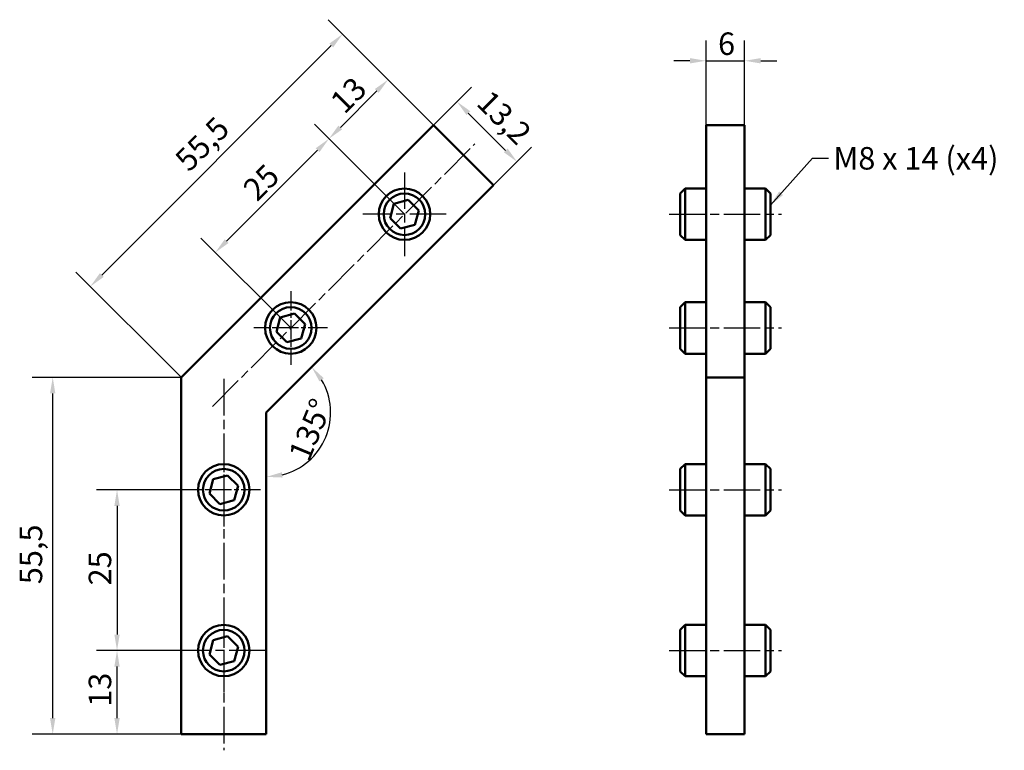
# Model space of a CAD drawing. Units: millimetres. Extents: x 151 to 304, y 103 to 216.
import ezdxf

# ---------------------------------------------------------------- set-up
doc = ezdxf.new("R2010")
doc.units = ezdxf.units.MM
doc.linetypes.add('CHAIN', pattern=[0.3543, 0.2362, -0.0295, 0.0591, -0.0295])
for name, color, linetype, lineweight in [('Linia środkowa (ISO)', 7, 'Continuous', 25), ('Symbol (ISO)', 7, 'Continuous', 25), ('Widoczne (ISO)', 7, 'Continuous', 50), ('Wymiar (ISO)', 7, 'Continuous', 25), ('Znacznik środka (ISO)', 7, 'Continuous', 25)]:
    doc.layers.add(name, color=color, linetype=linetype, lineweight=lineweight)
doc.styles.add('Tekst notatki (ISO)', font='tahoma.ttf')
doc.dimstyles.new('Domyślne - Metoda 1b (ISO)$7', dxfattribs={"dimtxt": 3.5, "dimasz": 2.5, "dimexe": 3.175, "dimexo": 0, "dimgap": 0.762, "dimtad": 1, "dimtoh": 1, "dimrnd": 1e-08, "dimtxsty": 'Tekst notatki (ISO)', "dimcen": 0.09, "dimdle": 10, "dimclrd": 256, "dimclre": 256, "dimclrt": 256, "dimazin": 2, "dimtfac": 1, "dimtmove": 0, "dimatfit": 3, "dimfxl": 1, "dimtolj": 1, "dimlwd": -1, "dimlwe": -1, "dimarcsym": 0})
doc.dimstyles.new('Kopia Domyślne (ISO)', dxfattribs={"dimtxt": 3.5, "dimasz": 2.5, "dimexe": 3.175, "dimexo": 0, "dimgap": 0.762, "dimtad": 1, "dimtoh": 1, "dimrnd": 1e-08, "dimtxsty": 'Tekst notatki (ISO)', "dimcen": 0.09, "dimdle": 10, "dimclrd": 256, "dimclre": 256, "dimclrt": 256, "dimazin": 2, "dimtfac": 1.001486, "dimtmove": 0, "dimatfit": 3, "dimfxl": 1, "dimtolj": 1, "dimtzin": 0, "dimlwd": -1, "dimlwe": -1, "dimarcsym": 0})

# ---------------------------------------------------------------- blocks, each defined once
blk = doc.blocks.new('*D3')
at = {"layer": 'Defpoints', "color": 0}
for p in [(263.91, 209.79), (257.91, 199.79), (263.91, 199.79)]:
    blk.add_point(p, dxfattribs=at)
at = {"layer": 'Wymiar (ISO)'}
for p, q in [((257.91, 199.79), (257.91, 212.96)), ((263.91, 199.79), (263.91, 212.96)), ((255.41, 209.79), (252.91, 209.79)), ((257.91, 209.79), (263.91, 209.79)), ((266.41, 209.79), (268.91, 209.79))]:
    blk.add_line(p, q, dxfattribs=at)
for points in [[(255.41, 210.2), (255.41, 209.37), (257.91, 209.79)], [(266.41, 210.2), (266.41, 209.37), (263.91, 209.79)]]:
    blk.add_solid(points, dxfattribs=at)
at = {"layer": 'Wymiar (ISO)', "insert": (259.78, 214.19), "char_height": 3.5, "attachment_point": 1, "style": 'Tekst notatki (ISO)'}
blk.add_mtext('\\A1;6', dxfattribs=at)
blk = doc.blocks.new('*D4')
at = {"layer": 'Defpoints', "color": 0}
for p in [(215.55, 199.79), (228.52, 194.09), (224.88, 190.45)]:
    blk.add_point(p, dxfattribs=at)
at = {"layer": 'Wymiar (ISO)'}
for p, q in [((215.55, 199.79), (221.43, 205.67)), ((220.95, 201.66), (226.75, 195.86)), ((224.88, 190.45), (230.77, 196.34))]:
    blk.add_line(p, q, dxfattribs=at)
for points in [[(221.25, 201.95), (220.66, 201.37), (219.19, 203.43)], [(227.05, 196.16), (226.46, 195.57), (228.52, 194.09)]]:
    blk.add_solid(points, dxfattribs=at)
at = {"layer": 'Wymiar (ISO)', "insert": (224.49, 205.48), "char_height": 3.5, "attachment_point": 1, "rotation": 315, "style": 'Tekst notatki (ISO)'}
blk.add_mtext('\\A1;13,2', dxfattribs=at)
blk = doc.blocks.new('*D5')
at = {"layer": 'Defpoints', "color": 0}
for p in [(215.55, 199.79), (162.18, 174.71), (176.33, 160.57)]:
    blk.add_point(p, dxfattribs=at)
at = {"layer": 'Wymiar (ISO)'}
for p, q in [((215.55, 199.79), (199.16, 216.17)), ((199.64, 212.16), (163.95, 176.48)), ((176.33, 160.57), (159.94, 176.95))]:
    blk.add_line(p, q, dxfattribs=at)
for points in [[(199.34, 212.46), (199.93, 211.87), (201.4, 213.93)], [(163.66, 176.77), (164.25, 176.18), (162.18, 174.71)]]:
    blk.add_solid(points, dxfattribs=at)
at = {"layer": 'Wymiar (ISO)', "insert": (175.04, 194.82), "char_height": 3.5, "attachment_point": 1, "rotation": 45, "style": 'Tekst notatki (ISO)'}
blk.add_mtext('\\A1;55,5', dxfattribs=at)
blk = doc.blocks.new('*D6')
at = {"layer": 'Defpoints', "color": 0}
for p in [(156.33, 160.57), (176.33, 160.57), (176.33, 105.1)]:
    blk.add_point(p, dxfattribs=at)
at = {"layer": 'Wymiar (ISO)'}
for p, q in [((176.33, 160.57), (153.15, 160.57)), ((156.33, 107.6), (156.33, 158.07)), ((176.33, 105.1), (153.15, 105.1))]:
    blk.add_line(p, q, dxfattribs=at)
for points in [[(155.91, 158.07), (156.74, 158.07), (156.33, 160.57)], [(155.91, 107.6), (156.74, 107.6), (156.33, 105.1)]]:
    blk.add_solid(points, dxfattribs=at)
at = {"layer": 'Wymiar (ISO)', "insert": (151.19, 128.42), "char_height": 3.5, "attachment_point": 1, "rotation": 90, "style": 'Tekst notatki (ISO)'}
blk.add_mtext('\\A1;55,5', dxfattribs=at)
blk = doc.blocks.new('*D7')
at = {"layer": 'Defpoints', "color": 0}
for p in [(224.88, 190.45), (189.53, 155.1), (189.53, 155.09), (196.6, 148.03)]:
    blk.add_point(p, dxfattribs=at)
at = {"layer": 'Wymiar (ISO)'}
blk.add_arc((189.53, 155.1), 10, 284.3615, 30.6385, dxfattribs=at)
for points in [[(197.8, 159.94), (198.46, 160.45), (196.6, 162.17)], [(192.06, 145), (191.95, 145.82), (189.53, 145.1)]]:
    blk.add_solid(points, dxfattribs=at)
at = {"layer": 'Wymiar (ISO)', "insert": (192.9, 148.62), "char_height": 3.5, "attachment_point": 1, "rotation": 67.5, "style": 'Tekst notatki (ISO)'}
blk.add_mtext('\\A1;135°', dxfattribs=at)
blk = doc.blocks.new('*D8')
at = {"layer": 'Defpoints', "color": 0}
for p in [(166.33, 118.1), (176.43, 118.1), (176.33, 105.1)]:
    blk.add_point(p, dxfattribs=at)
at = {"layer": 'Wymiar (ISO)'}
for p, q in [((176.43, 118.1), (163.15, 118.1)), ((166.33, 107.6), (166.33, 115.6)), ((176.33, 105.1), (163.15, 105.1))]:
    blk.add_line(p, q, dxfattribs=at)
for points in [[(165.91, 115.6), (166.74, 115.6), (166.33, 118.1)], [(165.91, 107.6), (166.74, 107.6), (166.33, 105.1)]]:
    blk.add_solid(points, dxfattribs=at)
at = {"layer": 'Wymiar (ISO)', "insert": (161.92, 109.36), "char_height": 3.5, "attachment_point": 1, "rotation": 90, "style": 'Tekst notatki (ISO)'}
blk.add_mtext('\\A1;13', dxfattribs=at)
blk = doc.blocks.new('*D9')
at = {"layer": 'Defpoints', "color": 0}
for p in [(177.19, 143.1), (166.33, 118.1), (176.43, 118.1)]:
    blk.add_point(p, dxfattribs=at)
at = {"layer": 'Wymiar (ISO)'}
for p, q in [((177.19, 143.1), (163.15, 143.1)), ((166.33, 140.6), (166.33, 120.6)), ((176.43, 118.1), (163.15, 118.1))]:
    blk.add_line(p, q, dxfattribs=at)
for points in [[(165.91, 140.6), (166.74, 140.6), (166.33, 143.1)], [(165.91, 120.6), (166.74, 120.6), (166.33, 118.1)]]:
    blk.add_solid(points, dxfattribs=at)
at = {"layer": 'Wymiar (ISO)', "insert": (161.92, 128.23), "char_height": 3.5, "attachment_point": 1, "rotation": 90, "style": 'Tekst notatki (ISO)'}
blk.add_mtext('\\A1;25', dxfattribs=at)
blk = doc.blocks.new('*D10')
at = {"layer": 'Defpoints', "color": 0}
for p in [(208.48, 206.86), (215.55, 199.79), (211.02, 185.93)]:
    blk.add_point(p, dxfattribs=at)
at = {"layer": 'Wymiar (ISO)'}
for p, q in [((215.55, 199.79), (206.23, 209.1)), ((201.05, 199.43), (206.71, 205.09)), ((211.02, 185.93), (197.04, 199.91))]:
    blk.add_line(p, q, dxfattribs=at)
for points in [[(206.41, 205.39), (207, 204.8), (208.48, 206.86)], [(200.76, 199.73), (201.35, 199.14), (199.28, 197.67)]]:
    blk.add_solid(points, dxfattribs=at)
at = {"layer": 'Wymiar (ISO)', "insert": (199.2, 203.82), "char_height": 3.5, "attachment_point": 1, "rotation": 45, "style": 'Tekst notatki (ISO)'}
blk.add_mtext('\\A1;13', dxfattribs=at)
blk = doc.blocks.new('*D11')
at = {"layer": 'Defpoints', "color": 0}
for p in [(199.28, 197.67), (211.02, 185.93), (193.34, 168.25)]:
    blk.add_point(p, dxfattribs=at)
at = {"layer": 'Wymiar (ISO)'}
for p, q in [((211.02, 185.93), (197.04, 199.91)), ((183.37, 181.76), (197.52, 195.9)), ((193.34, 168.25), (179.36, 182.23))]:
    blk.add_line(p, q, dxfattribs=at)
for points in [[(197.22, 196.19), (197.81, 195.6), (199.28, 197.67)], [(183.08, 182.05), (183.67, 181.46), (181.61, 179.99)]]:
    blk.add_solid(points, dxfattribs=at)
at = {"layer": 'Wymiar (ISO)', "insert": (185.63, 190.25), "char_height": 3.5, "attachment_point": 1, "rotation": 45, "style": 'Tekst notatki (ISO)'}
blk.add_mtext('\\A1;25', dxfattribs=at)

msp = doc.modelspace()

# ---------------------------------------------------------------- linework, layer by layer
at = {"layer": 'Linia środkowa (ISO)', "linetype": 'CHAIN', "ltscale": 23.990969}
for p, q in [((181.158, 156.064), (221.981, 196.888)), ((252.179, 185.928), (269.645, 185.928)), ((252.179, 168.25), (269.645, 168.25)), ((182.925, 160.332), (182.925, 102.598)), ((252.179, 143.098), (269.645, 143.098)), ((252.179, 118.098), (269.645, 118.098))]:
    msp.add_line(p, q, dxfattribs=at)
at = {"layer": 'Widoczne (ISO)'}
for p, q in [((176.325, 160.566), (215.547, 199.787)), ((215.547, 199.787), (224.881, 190.453)), ((257.912, 199.787), (263.912, 199.787)), ((257.912, 199.787), (257.912, 160.566)), ((263.912, 160.566), (263.912, 199.787)), ((224.881, 190.453), (189.525, 155.098)), ((253.912, 189.161), (254.679, 189.928)), ((254.679, 189.928), (254.679, 181.928)), ((254.679, 189.928), (257.912, 189.928)), ((263.912, 189.928), (267.145, 189.928)), ((267.145, 181.928), (267.145, 189.928)), ((267.912, 189.161), (267.145, 189.928)), ((253.912, 182.695), (253.912, 189.161)), ((267.912, 189.161), (267.912, 182.695)), ((208.791, 185.33), (209.388, 187.561)), ((209.388, 187.561), (211.619, 188.159)), ((211.619, 188.159), (213.252, 186.526)), ((210.424, 183.697), (208.791, 185.33)), ((213.252, 186.526), (212.654, 184.295)), ((212.654, 184.295), (210.424, 183.697)), ((253.912, 182.695), (254.679, 181.928)), ((267.912, 182.695), (267.145, 181.928)), ((254.679, 181.928), (257.912, 181.928)), ((263.912, 181.928), (267.145, 181.928)), ((253.912, 171.483), (254.679, 172.25)), ((253.912, 165.017), (253.912, 171.483)), ((254.679, 172.25), (254.679, 164.25)), ((254.679, 172.25), (257.912, 172.25)), ((263.912, 172.25), (267.145, 172.25)), ((267.145, 164.25), (267.145, 172.25)), ((267.912, 171.483), (267.145, 172.25)), ((267.912, 171.483), (267.912, 165.017)), ((191.711, 169.883), (193.941, 170.481)), ((193.941, 170.481), (195.574, 168.848)), ((191.113, 167.653), (191.711, 169.883)), ((195.574, 168.848), (194.977, 166.617)), ((192.746, 166.02), (191.113, 167.653)), ((194.977, 166.617), (192.746, 166.02)), ((253.912, 165.017), (254.679, 164.25)), ((254.679, 164.25), (257.912, 164.25)), ((263.912, 164.25), (267.145, 164.25)), ((267.912, 165.017), (267.145, 164.25)), ((176.325, 105.098), (176.325, 160.566)), ((257.912, 160.566), (263.912, 160.566)), ((257.912, 160.566), (257.912, 105.098)), ((263.912, 105.098), (263.912, 160.566)), ((189.525, 155.098), (189.525, 105.098)), ((253.912, 146.331), (254.679, 147.098)), ((254.679, 147.098), (254.679, 139.098)), ((254.679, 147.098), (257.912, 147.098)), ((263.912, 147.098), (267.145, 147.098)), ((267.145, 139.098), (267.145, 147.098)), ((267.912, 146.331), (267.145, 147.098)), ((253.912, 139.865), (253.912, 146.331)), ((267.912, 146.331), (267.912, 139.865)), ((180.695, 142.5), (181.292, 144.731)), ((181.292, 144.731), (183.523, 145.329)), ((183.523, 145.329), (185.156, 143.696)), ((182.328, 140.867), (180.695, 142.5)), ((185.156, 143.696), (184.558, 141.465)), ((184.558, 141.465), (182.328, 140.867)), ((253.912, 139.865), (254.679, 139.098)), ((267.912, 139.865), (267.145, 139.098)), ((254.679, 139.098), (257.912, 139.098)), ((263.912, 139.098), (267.145, 139.098)), ((253.912, 121.331), (254.679, 122.098)), ((253.912, 114.865), (253.912, 121.331)), ((254.679, 122.098), (254.679, 114.098)), ((254.679, 122.098), (257.912, 122.098)), ((263.912, 122.098), (267.145, 122.098)), ((267.145, 114.098), (267.145, 122.098)), ((267.912, 121.331), (267.145, 122.098)), ((267.912, 121.331), (267.912, 114.865)), ((180.695, 117.5), (181.292, 119.731)), ((181.292, 119.731), (183.523, 120.329)), ((183.523, 120.329), (185.156, 118.696)), ((185.156, 118.696), (184.558, 116.465)), ((182.328, 115.867), (180.695, 117.5)), ((184.558, 116.465), (182.328, 115.867)), ((253.912, 114.865), (254.679, 114.098)), ((267.912, 114.865), (267.145, 114.098)), ((254.679, 114.098), (257.912, 114.098)), ((263.912, 114.098), (267.145, 114.098)), ((189.525, 105.098), (176.325, 105.098)), ((257.912, 105.098), (263.912, 105.098))]:
    msp.add_line(p, q, dxfattribs=at)
for centre, radius in [((211.021, 185.928), 4), ((211.021, 185.928), 3.233), ((193.344, 168.25), 4), ((193.344, 168.25), 3.233), ((182.925, 143.098), 4), ((182.925, 143.098), 3.233), ((182.925, 118.098), 4), ((182.925, 118.098), 3.233)]:
    msp.add_circle(centre, radius, dxfattribs=at)
at = {"layer": 'Znacznik środka (ISO)', "linetype": 'CHAIN', "ltscale": 23.990969}
for p, q in [((211.021, 192.428), (211.021, 179.428)), ((217.521, 185.928), (204.521, 185.928)), ((182.925, 124.598), (182.925, 111.598)), ((189.425, 118.098), (176.425, 118.098))]:
    msp.add_line(p, q, dxfattribs=at)
at = {"layer": 'Znacznik środka (ISO)', "linetype": 'CHAIN', "ltscale": 12.741415}
for p, q in [((193.344, 173.983), (193.344, 162.517)), ((199.077, 168.25), (187.61, 168.25)), ((182.925, 148.831), (182.925, 137.365)), ((188.658, 143.098), (177.192, 143.098))]:
    msp.add_line(p, q, dxfattribs=at)

# ---------------------------------------------------------------- texts
at = {"layer": 'Symbol (ISO)', "insert": (277.709, 196.378), "char_height": 3.5, "width": 27.17747, "attachment_point": 1, "style": 'Tekst notatki (ISO)'}
msp.add_mtext('\\fTahoma|b0|i0;M8 x 14 (x4)', dxfattribs=at)

# ---------------------------------------------------------------- dimensions: what is measured, and where the dimension line sits
at = {"layer": 'Wymiar (ISO)'}
for base, p1, p2, angle, override, picture, middle in [((162.183, 174.708), (215.547, 199.787), (176.325, 160.566), 225, {"dimgap": 0.762, "dimtoh": 0, "dimdec": 1, "dimtol": 0, "dimlim": 0, "dimtp": 0, "dimtm": 0, "dimtdec": 1, "dimtofl": 0, "dimatfit": 1}, '*D5', (181.78, 194.304)), ((263.912, 209.787), (257.912, 199.787), (263.912, 199.787), 180, {"dimgap": 0.762, "dimtoh": 0, "dimdec": 2, "dimtol": 0, "dimlim": 0, "dimtp": 0, "dimtm": 0, "dimtdec": 2, "dimtofl": 1, "dimatfit": 1}, '*D3', (260.912, 209.787)), ((208.476, 206.858), (211.021, 185.928), (215.547, 199.787), 225, {"dimgap": 0.762, "dimtoh": 0, "dimdec": 2, "dimtol": 0, "dimlim": 0, "dimtp": 0, "dimtm": 0, "dimtdec": 2, "dimtofl": 0, "dimatfit": 1}, '*D10', (203.894, 202.276)), ((228.521, 194.094), (215.547, 199.787), (224.881, 190.453), 135, {"dimgap": 0.762, "dimtoh": 0, "dimdec": 2, "dimtol": 0, "dimlim": 0, "dimtp": 0, "dimtm": 0, "dimtdec": 2, "dimtofl": 0, "dimatfit": 1}, '*D4', (223.854, 198.761)), ((199.283, 197.666), (193.344, 168.25), (211.021, 185.928), 225, {"dimgap": 0.762, "dimtoh": 0, "dimdec": 2, "dimtol": 0, "dimlim": 0, "dimtp": 0, "dimtm": 0, "dimtdec": 2, "dimtofl": 0, "dimtmove": 1, "dimatfit": 1}, '*D11', (190.43, 188.813)), ((156.325, 160.566), (176.325, 105.098), (176.325, 160.566), 90, {"dimgap": 0.762, "dimtoh": 0, "dimdec": 1, "dimtol": 0, "dimlim": 0, "dimtp": 0, "dimtm": 0, "dimtdec": 1, "dimtofl": 0, "dimatfit": 1}, '*D6', (156.325, 132.822)), ((166.325, 118.098), (177.192, 143.098), (176.425, 118.098), 90, {"dimgap": 0.762, "dimtoh": 0, "dimdec": 2, "dimtol": 0, "dimlim": 0, "dimtp": 0, "dimtm": 0, "dimtdec": 2, "dimtofl": 0, "dimatfit": 1}, '*D9', (166.325, 130.608)), ((166.325, 118.098), (176.325, 105.098), (176.425, 118.098), 90, {"dimgap": 0.762, "dimtoh": 0, "dimdec": 2, "dimtol": 0, "dimlim": 0, "dimtp": 0, "dimtm": 0, "dimtdec": 2, "dimtofl": 0, "dimatfit": 1}, '*D8', (166.325, 111.588))]:
    dim = msp.add_linear_dim(base=base, p1=p1, p2=p2, angle=angle, dimstyle='Kopia Domyślne (ISO)', override=override, dxfattribs=at)
    dim.commit()
    dim.dimension.update_dxf_attribs({"geometry": picture, "text_midpoint": middle, "dimtype": 160})
dim = msp.add_angular_dim_3p(base=(196.596, 148.027), center=(189.525, 155.098), p1=(189.525, 155.088), p2=(224.881, 190.453), dimstyle='Kopia Domyślne (ISO)', override={"dimgap": 0.762, "dimtoh": 0, "dimse1": 1, "dimse2": 1, "dimadec": 2, "dimtol": 0, "dimlim": 0, "dimtp": 0, "dimtm": 0, "dimtdec": 2}, dxfattribs=at)
dim.commit()
dim.dimension.update_dxf_attribs({"geometry": '*D7', "text_midpoint": (198.764, 151.271), "dimtype": 165})

# ---------------------------------------------------------------- leaders
at = {"layer": 'Symbol (ISO)', "annotation_type": 0, "has_hookline": 1, "hookline_direction": 0, "text_width": 26.578}
msp.add_leader([(267.912, 187.332), (274.447, 194.628), (276.947, 194.628)], dimstyle='Domyślne - Metoda 1b (ISO)$7', override={"dimtad": 0}, dxfattribs=at)

doc.saveas('drawing.dxf')
